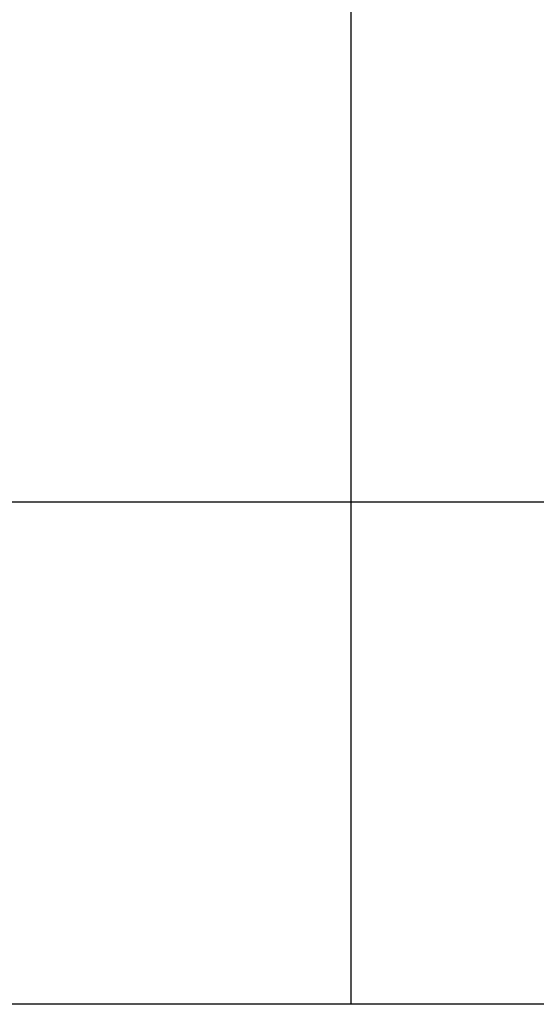
# Model space of a CAD drawing. Extents: x 1236924 to 1237518, y -292683 to -290272.
# Drawn here: x 1237481 to 1237490, y -291404 to -291386 of the extents above; entities that cross this region are included whole.
import ezdxf
from ezdxf.enums import TextEntityAlignment as Align

# ---------------------------------------------------------------- set-up
doc = ezdxf.new("R2010")
doc.units = 0
doc.header["$LTSCALE"] = 1000
doc.header["$MEASUREMENT"] = 0
doc.layers.add('步天图签', color=7, linetype='Continuous')
doc.styles.get("Standard").update_dxf_attribs({"font": 'gbenor.shx', "bigfont": 'gbcbig.shx'})
doc.styles.add('宋体', font='txt', dxfattribs={"width": 0.7})

# ---------------------------------------------------------------- blocks, each defined once
blk = doc.blocks.new('butianTKA200031')
at = {"layer": '步天图签', "color": 4}
for p, q in [((-2198.9, 883), (-2198.9, 6283)), ((1.1, 1783), (-5998.9, 1783)), ((1.1, 1783), (-5998.9, 1783)), ((1.1, 883), (-5998.9, 883))]:
    blk.add_line(p, q, dxfattribs=at)
at = {"layer": '步天图签', "style": '宋体', "width": 0.8}
blk.add_attdef('电话', text='', height=300, dxfattribs=at).set_placement((-4729.3, 34501.3), align=Align.MIDDLE_LEFT)
at = {"layer": '步天图签', "style": '宋体'}
for tag, height, p in [('序号', 0.000001, (1.1, 20483)), ('版本编号', 300, (-1998.9, 16633)), ('设计阶段', 300, (-1998.9, 15733)), ('建设单位第1行', 300, (-2998.9, 14408)), ('建设单位第2行', 300, (-2998.9, 13858)), ('项目名称第1行', 300, (-2998.9, 12608)), ('项目名称第2行', 300, (-2998.9, 12058)), ('项目名称第3行', 300, (-2998.9, 11508)), ('子项', 300, (-1998.9, 10783)), ('工程编号', 300, (-1998.9, 9883)), ('图名第1行', 300, (-2998.9, 8558)), ('图名第2行', 300, (-2998.9, 8008)), ('图名第3行', 300, (-2998.9, 7458)), ('总页数', 300, (-898.9, 6733)), ('图号', 300, (-2898.9, 6733)), ('日期', 300, (-1998.9, 433))]:
    blk.add_attdef(tag, text='', height=height, dxfattribs=at).set_placement(p, align=Align.MIDDLE_CENTER)
at = {"layer": '步天图签'}
blk.add_attdef('BTEWM', text='', height=0.00001, dxfattribs=at).set_placement((-5948.3, 17157.3), align=Align.TOP_LEFT)
at = {"layer": '步天图签', "style": '宋体'}
blk.add_attdef('工程名称', (-2998.9, 12058), '', height=0.00001, dxfattribs=at)
at = {"layer": '步天图签', "style": '宋体', "width": 0.7}
for tag, p in [('项目负责人打印体', (-3098.9, 5833)), ('专业负责人打印体', (-3098.9, 4933)), ('审核打印体', (-3098.9, 4033)), ('校对打印体', (-3098.9, 3133)), ('设计打印体', (-3098.9, 2233)), ('制图打印体', (-3098.9, 1333))]:
    blk.add_attdef(tag, text='', height=300, dxfattribs=at).set_placement(p, align=Align.MIDDLE_CENTER)
at = {"layer": '步天图签'}
for tag, p in [('项目负责人', (-1098.9, 5851)), ('专业负责人', (-1098.9, 4933)), ('审核', (-1098.9, 4033)), ('校对', (-1098.9, 3133)), ('设计', (-1098.9, 2233)), ('制图', (-1098.9, 1333))]:
    blk.add_attdef(tag, text='', height=0.000001, dxfattribs=at).set_placement(p, align=Align.MIDDLE_CENTER)

msp = doc.modelspace()

# ---------------------------------------------------------------- block references
at = {"xscale": 0.01, "yscale": 0.01, "zscale": 0.01}
msp.add_blockref('butianTKA200031', (1237508.484, -291412.388), dxfattribs=at)

doc.saveas('drawing.dxf')
